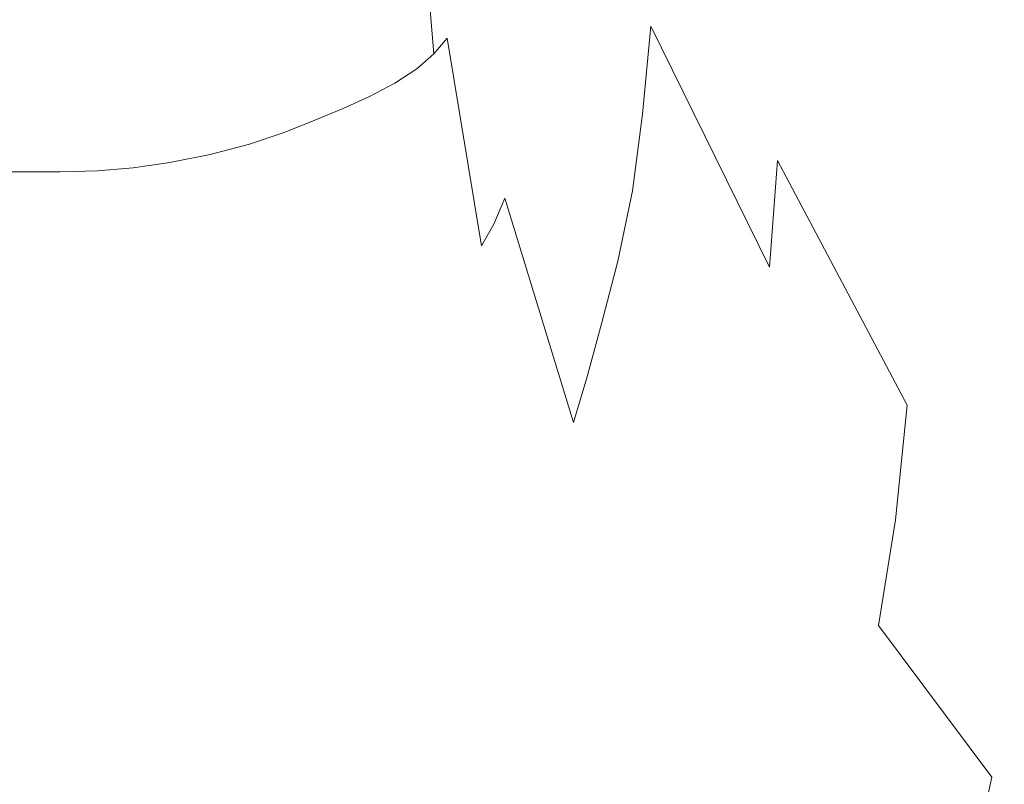
# Model space of a CAD drawing. Extents: x -181 to 181, y -509 to 0.
# Drawn here: x 0 to 94, y -343 to -270 of the extents above; entities that cross this region are included whole.
import ezdxf

# ---------------------------------------------------------------- set-up
doc = ezdxf.new("R2010")
doc.units = 0
doc.header["$LTSCALE"] = 500
doc.header["$MEASUREMENT"] = 0
doc.layers.add('EXC-CERAMIKA', color=7, linetype='Continuous')
doc.layers.add('EXC-DESKA', color=7, linetype='Continuous')

msp = doc.modelspace()

# ---------------------------------------------------------------- linework, layer by layer
at = {"layer": 'EXC-CERAMIKA', "lineweight": 0}
for points, invisible_edges in [([(28.563, -225.431, -307.481), (35.745, -201.969, -307.748), (28.569, -281.65, -306.841), (28.563, -225.431, -307.481)], 15), ([(49.97, -268.971, -306.986), (28.569, -281.65, -306.841), (35.745, -201.969, -307.748), (49.97, -268.971, -306.986)], 15), ([(-42.883, -281.65, -306.841), (-28.536, -248.998, -307.213), (28.563, -225.431, -307.481), (-42.883, -281.65, -306.841)], 15), ([(28.569, -281.65, -306.841), (-42.883, -281.65, -306.841), (28.563, -225.431, -307.481), (28.569, -281.65, -306.841)], 15), ([(72.735, -271.376, -150.248), (61.486, -251.094, -164.725), (60.812, -260.892, -164.458), (72.735, -271.376, -150.248)], 15), ([(61.486, -251.094, -164.725), (72.735, -271.376, -150.248), (73.175, -259.24, -150.405), (61.486, -251.094, -164.725)], 15), ([(41.672, -270.414, -194.088), (41.58, -254.781, -213.193), (40.515, -256.411, -213.642), (41.672, -270.414, -194.088)], 15), ([(41.58, -254.781, -213.193), (41.672, -270.414, -194.088), (42.717, -268.523, -193.996), (41.58, -254.781, -213.193)], 15), ([(45.748, -259.376, -193.59), (50.661, -270.238, -177.923), (46.672, -255.492, -193.416), (45.748, -259.376, -193.59)], 15), ([(51.558, -264.276, -178.139), (46.672, -255.492, -193.416), (50.661, -270.238, -177.923), (51.558, -264.276, -178.139)], 15), ([(40.546, -271.912, -194.173), (40.515, -256.411, -213.642), (39.358, -257.712, -214.017), (40.546, -271.912, -194.173)], 15), ([(40.515, -256.411, -213.642), (40.546, -271.912, -194.173), (41.672, -270.414, -194.088), (40.515, -256.411, -213.642)], 15), ([(39.267, -273.401, -194.258), (39.358, -257.712, -214.017), (38.059, -258.972, -214.348), (39.267, -273.401, -194.258)], 15), ([(39.358, -257.712, -214.017), (39.267, -273.401, -194.258), (40.546, -271.912, -194.173), (39.358, -257.712, -214.017)], 13), ([(51.558, -264.276, -178.139), (59.947, -270.763, -164.13), (52.38, -257.446, -178.379), (51.558, -264.276, -178.139)], 15), ([(60.812, -260.892, -164.458), (52.38, -257.446, -178.379), (59.947, -270.763, -164.13), (60.812, -260.892, -164.458)], 15), ([(37.658, -274.842, -194.348), (38.059, -258.972, -214.348), (36.464, -260.173, -214.647), (37.658, -274.842, -194.348)], 15), ([(38.059, -258.972, -214.348), (37.658, -274.842, -194.348), (39.267, -273.401, -194.258), (38.059, -258.972, -214.348)], 9), ([(44.769, -262.704, -193.758), (49.512, -275.342, -177.777), (45.748, -259.376, -193.59), (44.769, -262.704, -193.758)], 15), ([(50.661, -270.238, -177.923), (45.748, -259.376, -193.59), (49.512, -275.342, -177.777), (50.661, -270.238, -177.923)], 15), ([(85.648, -279.937, -136.012), (73.175, -259.24, -150.405), (72.735, -271.376, -150.248), (85.648, -279.937, -136.012)], 15), ([(73.175, -259.24, -150.405), (85.648, -279.937, -136.012), (85.785, -265.611, -136.031), (73.175, -259.24, -150.405)], 15), ([(35.543, -276.194, -194.453), (36.464, -260.173, -214.647), (34.423, -261.298, -214.927), (35.543, -276.194, -194.453)], 15), ([(36.464, -260.173, -214.647), (35.543, -276.194, -194.453), (37.658, -274.842, -194.348), (36.464, -260.173, -214.647)], 13), ([(33.128, -277.45, -194.565), (34.423, -261.298, -214.927), (32.098, -262.353, -215.19), (33.128, -277.45, -194.565)], 15), ([(34.423, -261.298, -214.927), (33.128, -277.45, -194.565), (35.543, -276.194, -194.453), (34.423, -261.298, -214.927)], 13), ([(72.015, -283.556, -150.032), (60.812, -260.892, -164.458), (59.947, -270.763, -164.13), (72.015, -283.556, -150.032)], 15), ([(60.812, -260.892, -164.458), (72.015, -283.556, -150.032), (72.735, -271.376, -150.248), (60.812, -260.892, -164.458)], 15), ([(30.623, -278.603, -194.68), (32.098, -262.353, -215.19), (29.653, -263.34, -215.441), (30.623, -278.603, -194.68)], 15), ([(32.098, -262.353, -215.19), (30.623, -278.603, -194.68), (33.128, -277.45, -194.565), (32.098, -262.353, -215.19)], 13), ([(43.753, -265.853, -193.89), (48.277, -279.791, -177.656), (44.769, -262.704, -193.758), (43.753, -265.853, -193.89)], 15), ([(49.512, -275.342, -177.777), (44.769, -262.704, -193.758), (48.277, -279.791, -177.656), (49.512, -275.342, -177.777)], 15), ([(27.945, -279.723, -194.795), (29.653, -263.34, -215.441), (27.026, -264.303, -215.681), (27.945, -279.723, -194.795)], 15), ([(29.653, -263.34, -215.441), (27.945, -279.723, -194.795), (30.623, -278.603, -194.68), (29.653, -263.34, -215.441)], 13), ([(25.012, -280.883, -194.907), (27.026, -264.303, -215.681), (24.155, -265.283, -215.911), (25.012, -280.883, -194.907)], 15), ([(27.026, -264.303, -215.681), (25.012, -280.883, -194.907), (27.945, -279.723, -194.795), (27.026, -264.303, -215.681)], 13), ([(50.661, -270.238, -177.923), (59.169, -279.139, -163.76), (51.558, -264.276, -178.139), (50.661, -270.238, -177.923)], 15), ([(59.947, -270.763, -164.13), (51.558, -264.276, -178.139), (59.169, -279.139, -163.76), (59.947, -270.763, -164.13)], 15), ([(21.718, -281.996, -195.012), (24.155, -265.283, -215.911), (20.967, -266.211, -216.122), (21.718, -281.996, -195.012)], 15), ([(24.155, -265.283, -215.911), (21.718, -281.996, -195.012), (25.012, -280.883, -194.907), (24.155, -265.283, -215.911)], 13), ([(17.955, -282.973, -195.105), (20.967, -266.211, -216.122), (17.385, -267.017, -216.307), (17.955, -282.973, -195.105)], 15), ([(20.967, -266.211, -216.122), (17.955, -282.973, -195.105), (21.718, -281.996, -195.012), (20.967, -266.211, -216.122)], 13), ([(42.717, -268.523, -193.996), (47.126, -283.786, -177.514), (43.753, -265.853, -193.89), (42.717, -268.523, -193.996)], 15), ([(48.277, -279.791, -177.656), (43.753, -265.853, -193.89), (47.126, -283.786, -177.514), (48.277, -279.791, -177.656)], 15), ([(96.119, -285.325, -121.794), (85.785, -265.611, -136.031), (85.648, -279.937, -136.012), (96.119, -285.325, -121.794)], 15), ([(85.785, -265.611, -136.031), (96.119, -285.325, -121.794), (95.94, -269.207, -121.816), (85.785, -265.611, -136.031)], 15), ([(14.125, -283.751, -195.186), (17.385, -267.017, -216.307), (13.727, -267.659, -216.458), (14.125, -283.751, -195.186)], 15), ([(17.385, -267.017, -216.307), (14.125, -283.751, -195.186), (17.955, -282.973, -195.105), (17.385, -267.017, -216.307)], 13), ([(3.509, -268.422, -216.663), (7.223, -284.544, -195.299), (6.964, -268.34, -216.64), (3.509, -268.422, -216.663)], 15), ([(7.223, -284.544, -195.299), (10.312, -268.092, -216.57), (6.964, -268.34, -216.64), (7.223, -284.544, -195.299)], 15), ([(10.312, -268.092, -216.57), (7.223, -284.544, -195.299), (10.631, -284.261, -195.253), (10.312, -268.092, -216.57)], 13), ([(10.631, -284.261, -195.253), (13.727, -267.659, -216.458), (10.312, -268.092, -216.57), (10.631, -284.261, -195.253)], 15), ([(13.727, -267.659, -216.458), (10.631, -284.261, -195.253), (14.125, -283.751, -195.186), (13.727, -267.659, -216.458)], 13), ([(3.652, -284.638, -195.314), (-3.509, -268.422, -216.663), (-3.652, -284.638, -195.314), (3.652, -284.638, -195.314)], 15), ([(-3.509, -268.422, -216.663), (3.652, -284.638, -195.314), (3.509, -268.422, -216.663), (-3.509, -268.422, -216.663)], 15), ([(7.223, -284.544, -195.299), (3.509, -268.422, -216.663), (3.652, -284.638, -195.314), (7.223, -284.544, -195.299)], 15), ([(49.97, -268.971, -306.986), (42.902, -300.55, -306.626), (28.569, -281.65, -306.841), (49.97, -268.971, -306.986)], 15), ([(41.672, -270.414, -194.088), (46.034, -287.132, -177.387), (42.717, -268.523, -193.996), (41.672, -270.414, -194.088)], 15), ([(47.126, -283.786, -177.514), (42.717, -268.523, -193.996), (46.034, -287.132, -177.387), (47.126, -283.786, -177.514)], 15), ([(42.902, -300.55, -306.626), (49.97, -268.971, -306.986), (57.265, -290.891, -306.736), (42.902, -300.55, -306.626)], 15), ([(92.851, -268.971, -306.986), (57.265, -290.891, -306.736), (49.97, -268.971, -306.986), (92.851, -268.971, -306.986)], 15), ([(57.265, -290.891, -306.736), (92.851, -268.971, -306.986), (93.091, -290.891, -306.736), (57.265, -290.891, -306.736)], 15), ([(92.851, -268.971, -306.986), (101.264, -268.737, -306.861), (101.409, -300.972, -306.494), (92.851, -268.971, -306.986)], 15), ([(101.409, -300.972, -306.494), (93.091, -290.891, -306.736), (92.851, -268.971, -306.986), (101.409, -300.972, -306.494)], 15), ([(40.546, -271.912, -194.173), (44.978, -289.633, -177.308), (41.672, -270.414, -194.088), (40.546, -271.912, -194.173)], 15), ([(46.034, -287.132, -177.387), (41.672, -270.414, -194.088), (44.978, -289.633, -177.308), (46.034, -287.132, -177.387)], 15), ([(49.512, -275.342, -177.777), (58.21, -286.458, -163.409), (50.661, -270.238, -177.923), (49.512, -275.342, -177.777)], 15), ([(59.169, -279.139, -163.76), (50.661, -270.238, -177.923), (58.21, -286.458, -163.409), (59.169, -279.139, -163.76)], 15), ([(71.246, -293.724, -149.749), (59.947, -270.763, -164.13), (59.169, -279.139, -163.76), (71.246, -293.724, -149.749)], 13), ([(59.947, -270.763, -164.13), (71.246, -293.724, -149.749), (72.015, -283.556, -150.032), (59.947, -270.763, -164.13)], 14), ([(39.267, -273.401, -194.258), (43.819, -291.675, -177.273), (40.546, -271.912, -194.173), (39.267, -273.401, -194.258)], 15), ([(44.978, -289.633, -177.308), (40.546, -271.912, -194.173), (43.819, -291.675, -177.273), (44.978, -289.633, -177.308)], 9), ([(85.122, -294.442, -135.945), (72.735, -271.376, -150.248), (72.015, -283.556, -150.032), (85.122, -294.442, -135.945)], 15), ([(72.735, -271.376, -150.248), (85.122, -294.442, -135.945), (85.648, -279.937, -136.012), (72.735, -271.376, -150.248)], 15), ([(37.658, -274.842, -194.348), (42.415, -293.639, -177.279), (39.267, -273.401, -194.258), (37.658, -274.842, -194.348)], 15), ([(43.819, -291.675, -177.273), (39.267, -273.401, -194.258), (42.415, -293.639, -177.279), (43.819, -291.675, -177.273)], 15), ([(35.543, -276.194, -194.453), (40.658, -295.509, -177.343), (37.658, -274.842, -194.348), (35.543, -276.194, -194.453)], 15), ([(42.415, -293.639, -177.279), (37.658, -274.842, -194.348), (40.658, -295.509, -177.343), (42.415, -293.639, -177.279)], 15), ([(48.277, -279.791, -177.656), (56.805, -293.154, -163.139), (49.512, -275.342, -177.777), (48.277, -279.791, -177.656)], 15), ([(58.21, -286.458, -163.409), (49.512, -275.342, -177.777), (56.805, -293.154, -163.139), (58.21, -286.458, -163.409)], 15), ([(33.128, -277.45, -194.565), (38.436, -297.266, -177.481), (35.543, -276.194, -194.453), (33.128, -277.45, -194.565)], 15), ([(40.658, -295.509, -177.343), (35.543, -276.194, -194.453), (38.436, -297.266, -177.481), (40.658, -295.509, -177.343)], 15), ([(30.623, -278.603, -194.68), (35.902, -298.878, -177.667), (33.128, -277.45, -194.565), (30.623, -278.603, -194.68)], 15), ([(38.436, -297.266, -177.481), (33.128, -277.45, -194.565), (35.902, -298.878, -177.667), (38.436, -297.266, -177.481)], 15), ([(27.945, -279.723, -194.795), (33.207, -300.316, -177.875), (30.623, -278.603, -194.68), (27.945, -279.723, -194.795)], 15), ([(35.902, -298.878, -177.667), (30.623, -278.603, -194.68), (33.207, -300.316, -177.875), (35.902, -298.878, -177.667)], 15), ([(70.198, -302.638, -149.421), (59.169, -279.139, -163.76), (58.21, -286.458, -163.409), (70.198, -302.638, -149.421)], 13), ([(59.169, -279.139, -163.76), (70.198, -302.638, -149.421), (71.246, -293.724, -149.749), (59.169, -279.139, -163.76)], 15), ([(25.012, -280.883, -194.907), (30.288, -301.68, -178.095), (27.945, -279.723, -194.795), (25.012, -280.883, -194.907)], 15), ([(33.207, -300.316, -177.875), (27.945, -279.723, -194.795), (30.288, -301.68, -178.095), (33.207, -300.316, -177.875)], 15), ([(47.126, -283.786, -177.514), (55.254, -299.12, -162.898), (48.277, -279.791, -177.656), (47.126, -283.786, -177.514)], 15), ([(56.805, -293.154, -163.139), (48.277, -279.791, -177.656), (55.254, -299.12, -162.898), (56.805, -293.154, -163.139)], 15), ([(95.808, -302.035, -121.734), (85.648, -279.937, -136.012), (85.122, -294.442, -135.945), (95.808, -302.035, -121.734)], 15), ([(85.648, -279.937, -136.012), (95.808, -302.035, -121.734), (96.119, -285.325, -121.794), (85.648, -279.937, -136.012)], 15), ([(21.718, -281.996, -195.012), (27.081, -303.073, -178.314), (25.012, -280.883, -194.907), (21.718, -281.996, -195.012)], 15), ([(30.288, -301.68, -178.095), (25.012, -280.883, -194.907), (27.081, -303.073, -178.314), (30.288, -301.68, -178.095)], 15), ([(0, -309.293, -306.527), (-42.883, -281.65, -306.841), (14.28, -290.891, -306.736), (0, -309.293, -306.527)], 15), ([(-42.883, -281.65, -306.841), (28.569, -281.65, -306.841), (14.28, -290.891, -306.736), (-42.883, -281.65, -306.841)], 15), ([(-42.883, -281.65, -306.841), (0, -309.293, -306.527), (-35.34, -315.787, -306.453), (-42.883, -281.65, -306.841)], 15), ([(14.27, -300.55, -306.626), (28.569, -281.65, -306.841), (42.902, -300.55, -306.626), (14.27, -300.55, -306.626)], 15), ([(14.28, -290.891, -306.736), (28.569, -281.65, -306.841), (14.27, -300.55, -306.626), (14.28, -290.891, -306.736)], 15), ([(17.955, -282.973, -195.105), (23.519, -304.416, -178.523), (21.718, -281.996, -195.012), (17.955, -282.973, -195.105)], 15), ([(27.081, -303.073, -178.314), (21.718, -281.996, -195.012), (23.519, -304.416, -178.523), (27.081, -303.073, -178.314)], 15), ([(14.125, -283.751, -195.186), (19.533, -305.632, -178.71), (17.955, -282.973, -195.105), (14.125, -283.751, -195.186)], 15), ([(23.519, -304.416, -178.523), (17.955, -282.973, -195.105), (19.533, -305.632, -178.71), (23.519, -304.416, -178.523)], 15), ([(7.223, -284.544, -195.299), (11.667, -307.28, -179.039), (10.631, -284.261, -195.253), (7.223, -284.544, -195.299)], 15), ([(10.631, -284.261, -195.253), (15.468, -306.621, -178.882), (14.125, -283.751, -195.186), (10.631, -284.261, -195.253)], 15), ([(15.468, -306.621, -178.882), (10.631, -284.261, -195.253), (11.667, -307.28, -179.039), (15.468, -306.621, -178.882)], 15), ([(19.533, -305.632, -178.71), (14.125, -283.751, -195.186), (15.468, -306.621, -178.882), (19.533, -305.632, -178.71)], 15), ([(46.034, -287.132, -177.387), (53.859, -304.249, -162.636), (47.126, -283.786, -177.514), (46.034, -287.132, -177.387)], 15), ([(55.254, -299.12, -162.898), (47.126, -283.786, -177.514), (53.859, -304.249, -162.636), (55.254, -299.12, -162.898)], 15), ([(84.382, -306.851, -135.799), (72.015, -283.556, -150.032), (71.246, -293.724, -149.749), (84.382, -306.851, -135.799)], 12), ([(72.015, -283.556, -150.032), (84.382, -306.851, -135.799), (85.122, -294.442, -135.945), (72.015, -283.556, -150.032)], 15), ([(3.999, -307.775, -179.191), (-3.652, -284.638, -195.314), (-3.999, -307.775, -179.191), (3.999, -307.775, -179.191)], 15), ([(-3.652, -284.638, -195.314), (3.999, -307.775, -179.191), (3.652, -284.638, -195.314), (-3.652, -284.638, -195.314)], 11), ([(3.652, -284.638, -195.314), (7.915, -307.651, -179.153), (7.223, -284.544, -195.299), (3.652, -284.638, -195.314)], 11), ([(7.915, -307.651, -179.153), (3.652, -284.638, -195.314), (3.999, -307.775, -179.191), (7.915, -307.651, -179.153)], 15), ([(11.667, -307.28, -179.039), (7.223, -284.544, -195.299), (7.915, -307.651, -179.153), (11.667, -307.28, -179.039)], 15), ([(68.638, -311.06, -149.071), (58.21, -286.458, -163.409), (56.805, -293.154, -163.139), (68.638, -311.06, -149.071)], 13), ([(58.21, -286.458, -163.409), (68.638, -311.06, -149.071), (70.198, -302.638, -149.421), (58.21, -286.458, -163.409)], 15), ([(44.978, -289.633, -177.308), (52.576, -308.505, -162.409), (46.034, -287.132, -177.387), (44.978, -289.633, -177.308)], 11), ([(53.859, -304.249, -162.636), (46.034, -287.132, -177.387), (52.576, -308.505, -162.409), (53.859, -304.249, -162.636)], 13), ([(43.819, -291.675, -177.273), (51.356, -311.851, -162.277), (44.978, -289.633, -177.308), (43.819, -291.675, -177.273)], 15), ([(52.576, -308.505, -162.409), (44.978, -289.633, -177.308), (51.356, -311.851, -162.277), (52.576, -308.505, -162.409)], 15), ([(0, -309.293, -306.527), (14.28, -290.891, -306.736), (14.27, -300.55, -306.626), (0, -309.293, -306.527)], 15), ([(42.415, -293.639, -177.279), (50.002, -314.641, -162.229), (43.819, -291.675, -177.273), (42.415, -293.639, -177.279)], 15), ([(93.091, -290.891, -306.736), (42.902, -300.55, -306.626), (57.265, -290.891, -306.736), (93.091, -290.891, -306.736)], 15), ([(42.902, -300.55, -306.626), (93.091, -290.891, -306.736), (93.022, -300.55, -306.626), (42.902, -300.55, -306.626)], 15), ([(51.356, -311.851, -162.277), (43.819, -291.675, -177.273), (50.002, -314.641, -162.229), (51.356, -311.851, -162.277)], 15), ([(101.409, -300.972, -306.494), (93.022, -300.55, -306.626), (93.091, -290.891, -306.736), (101.409, -300.972, -306.494)], 15), ([(40.658, -295.509, -177.343), (48.316, -317.231, -162.255), (42.415, -293.639, -177.279), (40.658, -295.509, -177.343)], 15), ([(50.002, -314.641, -162.229), (42.415, -293.639, -177.279), (48.316, -317.231, -162.255), (50.002, -314.641, -162.229)], 15), ([(66.843, -318.673, -148.716), (56.805, -293.154, -163.139), (55.254, -299.12, -162.898), (66.843, -318.673, -148.716)], 13), ([(56.805, -293.154, -163.139), (66.843, -318.673, -148.716), (68.638, -311.06, -149.071), (56.805, -293.154, -163.139)], 15), ([(83.273, -317.779, -135.552), (71.246, -293.724, -149.749), (70.198, -302.638, -149.421), (83.273, -317.779, -135.552)], 15), ([(71.246, -293.724, -149.749), (83.273, -317.779, -135.552), (84.382, -306.851, -135.799), (71.246, -293.724, -149.749)], 15), ([(95.171, -317.342, -121.605), (85.122, -294.442, -135.945), (84.382, -306.851, -135.799), (95.171, -317.342, -121.605)], 15), ([(85.122, -294.442, -135.945), (95.171, -317.342, -121.605), (95.808, -302.035, -121.734), (85.122, -294.442, -135.945)], 15), ([(38.436, -297.266, -177.481), (46.259, -319.648, -162.382), (40.658, -295.509, -177.343), (38.436, -297.266, -177.481)], 15), ([(48.316, -317.231, -162.255), (40.658, -295.509, -177.343), (46.259, -319.648, -162.382), (48.316, -317.231, -162.255)], 15), ([(35.902, -298.878, -177.667), (43.791, -321.917, -162.634), (38.436, -297.266, -177.481), (35.902, -298.878, -177.667)], 15), ([(46.259, -319.648, -162.382), (38.436, -297.266, -177.481), (43.791, -321.917, -162.634), (46.259, -319.648, -162.382)], 15), ([(33.207, -300.316, -177.875), (40.985, -323.995, -162.973), (35.902, -298.878, -177.667), (33.207, -300.316, -177.875)], 15), ([(43.791, -321.917, -162.634), (35.902, -298.878, -177.667), (40.985, -323.995, -162.973), (43.791, -321.917, -162.634)], 15), ([(65.091, -325.159, -148.373), (55.254, -299.12, -162.898), (53.859, -304.249, -162.636), (65.091, -325.159, -148.373)], 13), ([(55.254, -299.12, -162.898), (65.091, -325.159, -148.373), (66.843, -318.673, -148.716), (55.254, -299.12, -162.898)], 15), ([(0, -309.293, -306.527), (14.27, -300.55, -306.626), (28.261, -315.787, -306.453), (0, -309.293, -306.527)], 15), ([(14.27, -300.55, -306.626), (42.902, -300.55, -306.626), (28.261, -315.787, -306.453), (14.27, -300.55, -306.626)], 15), ([(28.261, -315.787, -306.453), (93.022, -300.55, -306.626), (49.499, -315.787, -306.453), (28.261, -315.787, -306.453)], 15), ([(28.261, -315.787, -306.453), (42.902, -300.55, -306.626), (93.022, -300.55, -306.626), (28.261, -315.787, -306.453)], 15), ([(30.288, -301.68, -178.095), (37.912, -325.84, -163.359), (33.207, -300.316, -177.875), (30.288, -301.68, -178.095)], 15), ([(40.985, -323.995, -162.973), (33.207, -300.316, -177.875), (37.912, -325.84, -163.359), (40.985, -323.995, -162.973)], 15), ([(49.499, -315.787, -306.453), (93.022, -300.55, -306.626), (91.977, -315.787, -306.453), (49.499, -315.787, -306.453)], 15), ([(101.409, -300.972, -306.494), (91.977, -315.787, -306.453), (93.022, -300.55, -306.626), (101.409, -300.972, -306.494)], 15), ([(91.977, -315.787, -306.453), (101.409, -300.972, -306.494), (100.394, -316.598, -306.317), (91.977, -315.787, -306.453)], 15), ([(27.081, -303.073, -178.314), (34.534, -327.564, -163.765), (30.288, -301.68, -178.095), (27.081, -303.073, -178.314)], 15), ([(37.912, -325.84, -163.359), (30.288, -301.68, -178.095), (34.534, -327.564, -163.765), (37.912, -325.84, -163.359)], 15), ([(81.639, -327.843, -135.18), (70.198, -302.638, -149.421), (68.638, -311.06, -149.071), (81.639, -327.843, -135.18)], 15), ([(70.198, -302.638, -149.421), (81.639, -327.843, -135.18), (83.273, -317.779, -135.552), (70.198, -302.638, -149.421)], 15), ([(23.519, -304.416, -178.523), (30.813, -329.281, -164.163), (27.081, -303.073, -178.314), (23.519, -304.416, -178.523)], 15), ([(34.534, -327.564, -163.765), (27.081, -303.073, -178.314), (30.813, -329.281, -164.163), (34.534, -327.564, -163.765)], 15), ([(19.533, -305.632, -178.71), (26.736, -330.917, -164.54), (23.519, -304.416, -178.523), (19.533, -305.632, -178.71)], 15), ([(30.813, -329.281, -164.163), (23.519, -304.416, -178.523), (26.736, -330.917, -164.54), (30.813, -329.281, -164.163)], 15), ([(63.384, -330.543, -148.105), (53.859, -304.249, -162.636), (52.576, -308.505, -162.409), (63.384, -330.543, -148.105)], 13), ([(53.859, -304.249, -162.636), (63.384, -330.543, -148.105), (65.091, -325.159, -148.373), (53.859, -304.249, -162.636)], 15), ([(15.468, -306.621, -178.882), (22.291, -332.397, -164.883), (19.533, -305.632, -178.71), (15.468, -306.621, -178.882)], 15), ([(26.736, -330.917, -164.54), (19.533, -305.632, -178.71), (22.291, -332.397, -164.883), (26.736, -330.917, -164.54)], 15), ([(11.667, -307.28, -179.039), (17.738, -333.609, -165.189), (15.468, -306.621, -178.882), (11.667, -307.28, -179.039)], 15), ([(22.291, -332.397, -164.883), (15.468, -306.621, -178.882), (17.738, -333.609, -165.189), (22.291, -332.397, -164.883)], 15), ([(3.999, -307.775, -179.191), (8.973, -334.917, -165.637), (7.915, -307.651, -179.153), (3.999, -307.775, -179.191)], 15), ([(7.915, -307.651, -179.153), (13.341, -334.438, -165.454), (11.667, -307.28, -179.039), (7.915, -307.651, -179.153)], 15), ([(13.341, -334.438, -165.454), (7.915, -307.651, -179.153), (8.973, -334.917, -165.637), (13.341, -334.438, -165.454)], 15), ([(17.738, -333.609, -165.189), (11.667, -307.28, -179.039), (13.341, -334.438, -165.454), (17.738, -333.609, -165.189)], 15), ([(94.087, -330.881, -121.39), (84.382, -306.851, -135.799), (83.273, -317.779, -135.552), (94.087, -330.881, -121.39)], 13), ([(84.382, -306.851, -135.799), (94.087, -330.881, -121.39), (95.171, -317.342, -121.605), (84.382, -306.851, -135.799)], 15), ([(-3.999, -307.775, -179.191), (-4.511, -335.076, -165.697), (4.511, -335.076, -165.697), (-3.999, -307.775, -179.191)], 15), ([(-3.999, -307.775, -179.191), (4.511, -335.076, -165.697), (3.999, -307.775, -179.191), (-3.999, -307.775, -179.191)], 15), ([(8.973, -334.917, -165.637), (3.999, -307.775, -179.191), (4.511, -335.076, -165.697), (8.973, -334.917, -165.637)], 15), ([(61.726, -334.849, -147.971), (52.576, -308.505, -162.409), (51.356, -311.851, -162.277), (61.726, -334.849, -147.971)], 15), ([(52.576, -308.505, -162.409), (61.726, -334.849, -147.971), (63.384, -330.543, -148.105), (52.576, -308.505, -162.409)], 15), ([(-35.34, -315.787, -306.453), (0, -309.293, -306.527), (0, -321.807, -306.384), (-35.34, -315.787, -306.453)], 15), ([(0, -321.807, -306.384), (0, -309.293, -306.527), (28.261, -315.787, -306.453), (0, -321.807, -306.384)], 15), ([(79.665, -336.868, -134.764), (68.638, -311.06, -149.071), (66.843, -318.673, -148.716), (79.665, -336.868, -134.764)], 15), ([(68.638, -311.06, -149.071), (79.665, -336.868, -134.764), (81.639, -327.843, -135.18), (68.638, -311.06, -149.071)], 15), ([(59.923, -338.451, -147.952), (51.356, -311.851, -162.277), (50.002, -314.641, -162.229), (59.923, -338.451, -147.952)], 15), ([(51.356, -311.851, -162.277), (59.923, -338.451, -147.952), (61.726, -334.849, -147.971), (51.356, -311.851, -162.277)], 15), ([(57.784, -341.722, -148.027), (50.002, -314.641, -162.229), (48.316, -317.231, -162.255), (57.784, -341.722, -148.027)], 15), ([(50.002, -314.641, -162.229), (57.784, -341.722, -148.027), (59.923, -338.451, -147.952), (50.002, -314.641, -162.229)], 15), ([(-35.34, -315.787, -306.453), (0, -321.807, -306.384), (-41.841, -321.807, -306.384), (-35.34, -315.787, -306.453)], 15), ([(28.261, -315.787, -306.453), (13.916, -321.807, -306.384), (0, -321.807, -306.384), (28.261, -315.787, -306.453)], 15), ([(13.916, -321.807, -306.384), (28.261, -315.787, -306.453), (55.807, -321.807, -306.384), (13.916, -321.807, -306.384)], 15), ([(49.499, -315.787, -306.453), (55.807, -321.807, -306.384), (28.261, -315.787, -306.453), (49.499, -315.787, -306.453)], 15), ([(91.977, -315.787, -306.453), (55.807, -321.807, -306.384), (49.499, -315.787, -306.453), (91.977, -315.787, -306.453)], 15), ([(91.977, -315.787, -306.453), (82.55, -346.639, -306.102), (55.807, -321.807, -306.384), (91.977, -315.787, -306.453)], 15), ([(94.043, -338.846, -306.063), (82.55, -346.639, -306.102), (91.977, -315.787, -306.453), (94.043, -338.846, -306.063)], 15), ([(91.977, -315.787, -306.453), (100.394, -316.598, -306.317), (94.043, -338.846, -306.063), (91.977, -315.787, -306.453)], 15), ([(55.258, -344.733, -148.214), (48.316, -317.231, -162.255), (46.259, -319.648, -162.382), (55.258, -344.733, -148.214)], 15), ([(48.316, -317.231, -162.255), (55.258, -344.733, -148.214), (57.784, -341.722, -148.027), (48.316, -317.231, -162.255)], 15), ([(92.437, -342.283, -121.072), (83.273, -317.779, -135.552), (81.639, -327.843, -135.18), (92.437, -342.283, -121.072)], 9), ([(83.273, -317.779, -135.552), (92.437, -342.283, -121.072), (94.087, -330.881, -121.39), (83.273, -317.779, -135.552)], 15), ([(77.538, -344.677, -134.38), (66.843, -318.673, -148.716), (65.091, -325.159, -148.373), (77.538, -344.677, -134.38)], 15), ([(66.843, -318.673, -148.716), (77.538, -344.677, -134.38), (79.665, -336.868, -134.764), (66.843, -318.673, -148.716)], 15), ([(52.296, -347.552, -148.536), (46.259, -319.648, -162.382), (43.791, -321.917, -162.634), (52.296, -347.552, -148.536)], 15), ([(46.259, -319.648, -162.382), (52.296, -347.552, -148.536), (55.258, -344.733, -148.214), (46.259, -319.648, -162.382)], 15), ([(-6.801, -329.133, -306.301), (-41.841, -321.807, -306.384), (0, -321.807, -306.384), (-6.801, -329.133, -306.301)], 15), ([(0, -321.807, -306.384), (4.667, -354.173, -306.016), (-6.801, -329.133, -306.301), (0, -321.807, -306.384)], 15), ([(13.916, -321.807, -306.384), (6.801, -329.133, -306.301), (0, -321.807, -306.384), (13.916, -321.807, -306.384)], 15), ([(4.667, -354.173, -306.016), (0, -321.807, -306.384), (6.801, -329.133, -306.301), (4.667, -354.173, -306.016)], 15), ([(55.807, -321.807, -306.384), (6.801, -329.133, -306.301), (13.916, -321.807, -306.384), (55.807, -321.807, -306.384)], 15), ([(55.807, -321.807, -306.384), (23.121, -353.878, -306.019), (6.801, -329.133, -306.301), (55.807, -321.807, -306.384)], 15), ([(23.121, -353.878, -306.019), (55.807, -321.807, -306.384), (37.939, -353.114, -306.028), (23.121, -353.878, -306.019)], 15), ([(37.939, -353.114, -306.028), (55.807, -321.807, -306.384), (82.55, -346.639, -306.102), (37.939, -353.114, -306.028)], 15), ([(48.943, -350.159, -148.962), (43.791, -321.917, -162.634), (40.985, -323.995, -162.973), (48.943, -350.159, -148.962)], 15), ([(43.791, -321.917, -162.634), (48.943, -350.159, -148.962), (52.296, -347.552, -148.536), (43.791, -321.917, -162.634)], 15), ([(45.245, -352.534, -149.464), (40.985, -323.995, -162.973), (37.912, -325.84, -163.359), (45.245, -352.534, -149.464)], 15), ([(40.985, -323.995, -162.973), (45.245, -352.534, -149.464), (48.943, -350.159, -148.962), (40.985, -323.995, -162.973)], 15), ([(75.351, -351.203, -134.091), (65.091, -325.159, -148.373), (63.384, -330.543, -148.105), (75.351, -351.203, -134.091)], 15), ([(65.091, -325.159, -148.373), (75.351, -351.203, -134.091), (77.538, -344.677, -134.38), (65.091, -325.159, -148.373)], 15), ([(41.163, -354.764, -149.99), (37.912, -325.84, -163.359), (34.534, -327.564, -163.765), (41.163, -354.764, -149.99)], 15), ([(37.912, -325.84, -163.359), (41.163, -354.764, -149.99), (45.245, -352.534, -149.464), (37.912, -325.84, -163.359)], 15), ([(36.66, -356.936, -150.484), (34.534, -327.564, -163.765), (30.813, -329.281, -164.163), (36.66, -356.936, -150.484)], 15), ([(34.534, -327.564, -163.765), (36.66, -356.936, -150.484), (41.163, -354.764, -149.99), (34.534, -327.564, -163.765)], 15), ([(90.34, -352.12, -120.697), (81.639, -327.843, -135.18), (79.665, -336.868, -134.764), (90.34, -352.12, -120.697)], 15), ([(81.639, -327.843, -135.18), (90.34, -352.12, -120.697), (92.437, -342.283, -121.072), (81.639, -327.843, -135.18)], 15), ([(-6.801, -329.133, -306.301), (4.667, -354.173, -306.016), (-9.869, -354.144, -306.016), (-6.801, -329.133, -306.301)], 15), ([(4.667, -354.173, -306.016), (6.801, -329.133, -306.301), (23.121, -353.878, -306.019), (4.667, -354.173, -306.016)], 15), ([(31.737, -358.941, -150.949), (30.813, -329.281, -164.163), (26.736, -330.917, -164.54), (31.737, -358.941, -150.949)], 15), ([(30.813, -329.281, -164.163), (31.737, -358.941, -150.949), (36.66, -356.936, -150.484), (30.813, -329.281, -164.163)], 15), ([(26.398, -360.671, -151.384), (26.736, -330.917, -164.54), (22.291, -332.397, -164.883), (26.398, -360.671, -151.384)], 15), ([(26.736, -330.917, -164.54), (26.398, -360.671, -151.384), (31.737, -358.941, -150.949), (26.736, -330.917, -164.54)], 15), ([(73.198, -356.376, -133.956), (63.384, -330.543, -148.105), (61.726, -334.849, -147.971), (73.198, -356.376, -133.956)], 15), ([(63.384, -330.543, -148.105), (73.198, -356.376, -133.956), (75.351, -351.203, -134.091), (63.384, -330.543, -148.105)], 15), ([(101.835, -353.148, -107.352), (94.087, -330.881, -121.39), (92.437, -342.283, -121.072), (101.835, -353.148, -107.352)], 15), ([(20.919, -362.056, -151.753), (22.291, -332.397, -164.883), (17.738, -333.609, -165.189), (20.919, -362.056, -151.753)], 15), ([(22.291, -332.397, -164.883), (20.919, -362.056, -151.753), (26.398, -360.671, -151.384), (22.291, -332.397, -164.883)], 15), ([(15.576, -363.026, -152.021), (17.738, -333.609, -165.189), (13.341, -334.438, -165.454), (15.576, -363.026, -152.021)], 15), ([(17.738, -333.609, -165.189), (15.576, -363.026, -152.021), (20.919, -362.056, -151.753), (17.738, -333.609, -165.189)], 15), ([(4.511, -335.076, -165.697), (10.333, -363.599, -152.184), (8.973, -334.917, -165.637), (4.511, -335.076, -165.697)], 15), ([(10.333, -363.599, -152.184), (13.341, -334.438, -165.454), (8.973, -334.917, -165.637), (10.333, -363.599, -152.184)], 15), ([(13.341, -334.438, -165.454), (10.333, -363.599, -152.184), (15.576, -363.026, -152.021), (13.341, -334.438, -165.454)], 15), ([(70.895, -360.675, -133.947), (61.726, -334.849, -147.971), (59.923, -338.451, -147.952), (70.895, -360.675, -133.947)], 15), ([(61.726, -334.849, -147.971), (70.895, -360.675, -133.947), (73.198, -356.376, -133.956), (61.726, -334.849, -147.971)], 15), ([(-5.151, -363.79, -152.239), (4.511, -335.076, -165.697), (-4.511, -335.076, -165.697), (-5.151, -363.79, -152.239)], 15), ([(5.151, -363.79, -152.239), (4.511, -335.076, -165.697), (-5.151, -363.79, -152.239), (5.151, -363.79, -152.239)], 15), ([(10.333, -363.599, -152.184), (4.511, -335.076, -165.697), (5.151, -363.79, -152.239), (10.333, -363.599, -152.184)], 15), ([(87.919, -360.963, -120.311), (79.665, -336.868, -134.764), (77.538, -344.677, -134.38), (87.919, -360.963, -120.311)], 15), ([(79.665, -336.868, -134.764), (87.919, -360.963, -120.311), (90.34, -352.12, -120.697), (79.665, -336.868, -134.764)], 15), ([(68.255, -364.576, -134.037), (59.923, -338.451, -147.952), (57.784, -341.722, -148.027), (68.255, -364.576, -134.037)], 15), ([(59.923, -338.451, -147.952), (68.255, -364.576, -134.037), (70.895, -360.675, -133.947), (59.923, -338.451, -147.952)], 15), ([(82.55, -346.639, -306.102), (94.043, -338.846, -306.063), (90.134, -347.464, -305.965), (82.55, -346.639, -306.102)], 15), ([(94.043, -338.846, -306.063), (99.807, -352.875, -305.522), (90.134, -347.464, -305.965), (94.043, -338.846, -306.063)], 15), ([(65.183, -368.162, -134.241), (57.784, -341.722, -148.027), (55.258, -344.733, -148.214), (65.183, -368.162, -134.241)], 15), ([(57.784, -341.722, -148.027), (65.183, -368.162, -134.241), (68.255, -364.576, -134.037), (57.784, -341.722, -148.027)], 15), ([(99.7, -363.691, -107.068), (92.437, -342.283, -121.072), (90.34, -352.12, -120.697), (99.7, -363.691, -107.068)], 13), ([(92.437, -342.283, -121.072), (99.7, -363.691, -107.068), (101.835, -353.148, -107.352), (92.437, -342.283, -121.072)], 15)]:
    msp.add_3dface(points, dxfattribs=dict(at, invisible_edges=invisible_edges))
at = {"layer": 'EXC-DESKA', "lineweight": 0, "invisible_edges": 15}
for points in [[(-100.822, -227.146, 29.336), (-96.432, -288.846, 28.483), (39.568, -259.459, 28.889), (-100.822, -227.146, 29.336)], [(39.568, -259.459, 28.889), (116.097, -314.042, 28.134), (173.943, -227.146, 29.336), (39.568, -259.459, 28.889)], [(135.375, -339.384, 23.069), (-20.052, -266.286, 23.875), (57.297, -235.422, 24.215), (135.375, -339.384, 23.069)], [(57.297, -235.422, 24.215), (127.156, -262.493, 23.917), (135.375, -339.384, 23.069), (57.297, -235.422, 24.215)], [(39.568, -259.459, 28.889), (-96.432, -288.846, 28.483), (19.803, -288.846, 28.483), (39.568, -259.459, 28.889)], [(116.097, -314.042, 28.134), (39.568, -259.459, 28.889), (19.803, -288.846, 28.483), (116.097, -314.042, 28.134)], [(-0.39, -361.568, 22.825), (-20.052, -266.286, 23.875), (77.204, -343.638, 23.022), (-0.39, -361.568, 22.825)], [(77.204, -343.638, 23.022), (-20.052, -266.286, 23.875), (135.375, -339.384, 23.069), (77.204, -343.638, 23.022)], [(-20.555, -313.991, 28.135), (19.803, -288.846, 28.483), (-96.432, -288.846, 28.483), (-20.555, -313.991, 28.135)], [(-20.555, -313.991, 28.135), (-20.885, -370.189, 27.358), (19.803, -288.846, 28.483), (-20.555, -313.991, 28.135)], [(114.952, -468.503, 25.999), (19.803, -288.846, 28.483), (-20.885, -370.189, 27.358), (114.952, -468.503, 25.999)], [(19.803, -288.846, 28.483), (96.795, -350.668, 27.628), (116.097, -314.042, 28.134), (19.803, -288.846, 28.483)], [(19.803, -288.846, 28.483), (114.952, -468.503, 25.999), (96.795, -350.668, 27.628), (19.803, -288.846, 28.483)], [(95.407, -386.851, 22.546), (77.204, -343.638, 23.022), (135.375, -339.384, 23.069), (95.407, -386.851, 22.546)]]:
    msp.add_3dface(points, dxfattribs=at)

doc.saveas('drawing.dxf')
